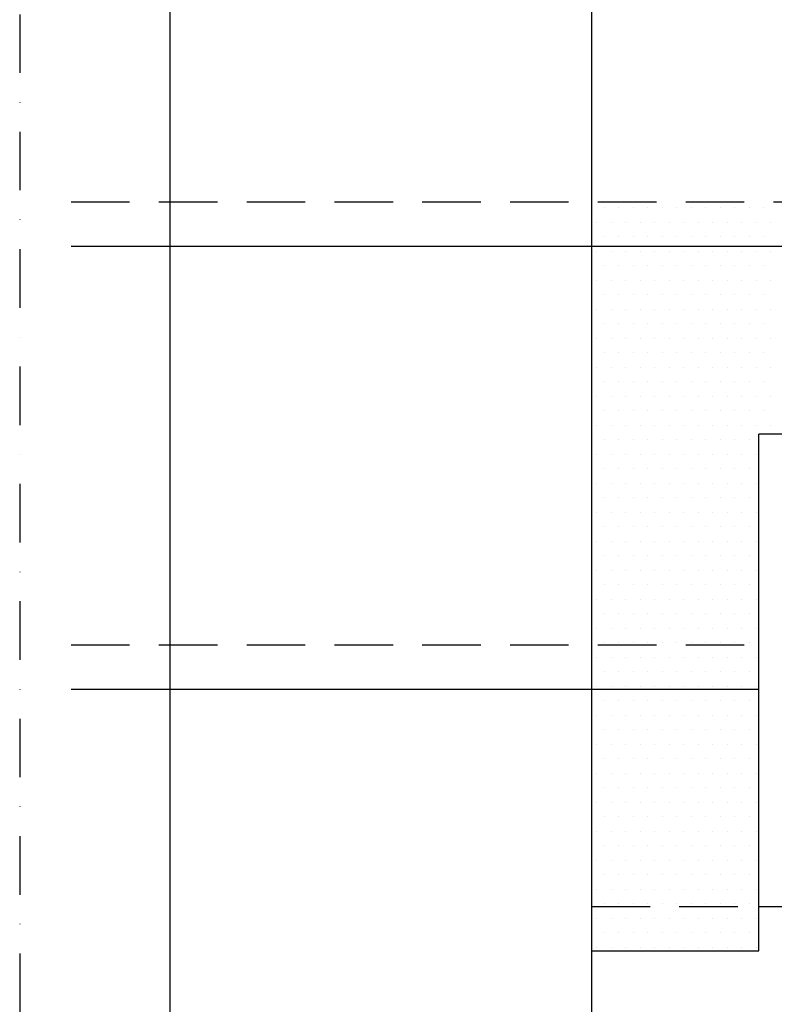
# Model space of a CAD drawing. Units: millimetres. Extents: x -11583 to -4279, y -131 to 4673.
# Drawn here: x -8747 to -8425, y 1907 to 2328 of the extents above; entities that cross this region are included whole.
import ezdxf

# ---------------------------------------------------------------- set-up
doc = ezdxf.new("R2010")
doc.units = ezdxf.units.MM
doc.header["$LTSCALE"] = 50
doc.header["$MEASUREMENT"] = 0
doc.linetypes.add('DASHDOT', pattern=[1, 0.5, -0.25, 0, -0.25])
doc.linetypes.add('DASHED', pattern=[0.75, 0.5, -0.25])
doc.layers.get('0').update_dxf_attribs({"linetype": 'CONTINUOUS'})
doc.layers.add('VELUX_INFO', color=1, linetype='CONTINUOUS')
doc.layers.add('VELUX_ROOFINGMATERIAL', color=3, linetype='CONTINUOUS')

msp = doc.modelspace()

# ---------------------------------------------------------------- linework, layer by layer
at = {"color": 0}
for p, q in [((-8497.76, 2247.3), (-8497.76, 2247.3)), ((-8491.57, 2247.3), (-8491.57, 2247.3)), ((-8485.38, 2247.3), (-8485.38, 2247.3)), ((-8479.19, 2247.3), (-8479.19, 2247.3)), ((-8473.01, 2247.3), (-8473.01, 2247.3)), ((-8466.82, 2247.3), (-8466.82, 2247.3)), ((-8460.63, 2247.3), (-8460.63, 2247.3)), ((-8454.44, 2247.3), (-8454.44, 2247.3)), ((-8448.26, 2247.3), (-8448.26, 2247.3)), ((-8442.07, 2247.3), (-8442.07, 2247.3)), ((-8435.88, 2247.3), (-8435.88, 2247.3)), ((-8429.69, 2247.3), (-8429.69, 2247.3)), ((-8500.85, 2241.11), (-8500.85, 2241.11)), ((-8494.66, 2241.11), (-8494.66, 2241.11)), ((-8488.48, 2241.11), (-8488.48, 2241.11)), ((-8482.29, 2241.11), (-8482.29, 2241.11)), ((-8476.1, 2241.11), (-8476.1, 2241.11)), ((-8469.91, 2241.11), (-8469.91, 2241.11)), ((-8463.73, 2241.11), (-8463.73, 2241.11)), ((-8457.54, 2241.11), (-8457.54, 2241.11)), ((-8451.35, 2241.11), (-8451.35, 2241.11)), ((-8445.16, 2241.11), (-8445.16, 2241.11)), ((-8438.98, 2241.11), (-8438.98, 2241.11)), ((-8432.79, 2241.11), (-8432.79, 2241.11)), ((-8426.6, 2241.11), (-8426.6, 2241.11)), ((-8497.76, 2234.92), (-8497.76, 2234.92)), ((-8491.57, 2234.92), (-8491.57, 2234.92)), ((-8485.38, 2234.92), (-8485.38, 2234.92)), ((-8479.19, 2234.92), (-8479.19, 2234.92)), ((-8473.01, 2234.92), (-8473.01, 2234.92)), ((-8466.82, 2234.92), (-8466.82, 2234.92)), ((-8460.63, 2234.92), (-8460.63, 2234.92)), ((-8454.44, 2234.92), (-8454.44, 2234.92)), ((-8448.26, 2234.92), (-8448.26, 2234.92)), ((-8442.07, 2234.92), (-8442.07, 2234.92)), ((-8435.88, 2234.92), (-8435.88, 2234.92)), ((-8429.69, 2234.92), (-8429.69, 2234.92)), ((-8500.85, 2228.73), (-8500.85, 2228.73)), ((-8494.66, 2228.73), (-8494.66, 2228.73)), ((-8488.48, 2228.73), (-8488.48, 2228.73)), ((-8482.29, 2228.73), (-8482.29, 2228.73)), ((-8476.1, 2228.73), (-8476.1, 2228.73)), ((-8469.91, 2228.73), (-8469.91, 2228.73)), ((-8463.73, 2228.73), (-8463.73, 2228.73)), ((-8457.54, 2228.73), (-8457.54, 2228.73)), ((-8451.35, 2228.73), (-8451.35, 2228.73)), ((-8445.16, 2228.73), (-8445.16, 2228.73)), ((-8438.98, 2228.73), (-8438.98, 2228.73)), ((-8432.79, 2228.73), (-8432.79, 2228.73)), ((-8426.6, 2228.73), (-8426.6, 2228.73)), ((-8497.76, 2222.55), (-8497.76, 2222.55)), ((-8491.57, 2222.55), (-8491.57, 2222.55)), ((-8485.38, 2222.55), (-8485.38, 2222.55)), ((-8479.19, 2222.55), (-8479.19, 2222.55)), ((-8473.01, 2222.55), (-8473.01, 2222.55)), ((-8466.82, 2222.55), (-8466.82, 2222.55)), ((-8460.63, 2222.55), (-8460.63, 2222.55)), ((-8454.44, 2222.55), (-8454.44, 2222.55)), ((-8448.26, 2222.55), (-8448.26, 2222.55)), ((-8442.07, 2222.55), (-8442.07, 2222.55)), ((-8435.88, 2222.55), (-8435.88, 2222.55)), ((-8429.69, 2222.55), (-8429.69, 2222.55)), ((-8500.85, 2216.36), (-8500.85, 2216.36)), ((-8494.66, 2216.36), (-8494.66, 2216.36)), ((-8488.48, 2216.36), (-8488.48, 2216.36)), ((-8482.29, 2216.36), (-8482.29, 2216.36)), ((-8476.1, 2216.36), (-8476.1, 2216.36)), ((-8469.91, 2216.36), (-8469.91, 2216.36)), ((-8463.73, 2216.36), (-8463.73, 2216.36)), ((-8457.54, 2216.36), (-8457.54, 2216.36)), ((-8451.35, 2216.36), (-8451.35, 2216.36)), ((-8445.16, 2216.36), (-8445.16, 2216.36)), ((-8438.98, 2216.36), (-8438.98, 2216.36)), ((-8432.79, 2216.36), (-8432.79, 2216.36)), ((-8426.6, 2216.36), (-8426.6, 2216.36)), ((-8497.76, 2210.17), (-8497.76, 2210.17)), ((-8491.57, 2210.17), (-8491.57, 2210.17)), ((-8485.38, 2210.17), (-8485.38, 2210.17)), ((-8479.19, 2210.17), (-8479.19, 2210.17)), ((-8473.01, 2210.17), (-8473.01, 2210.17)), ((-8466.82, 2210.17), (-8466.82, 2210.17)), ((-8460.63, 2210.17), (-8460.63, 2210.17)), ((-8454.44, 2210.17), (-8454.44, 2210.17)), ((-8448.26, 2210.17), (-8448.26, 2210.17)), ((-8442.07, 2210.17), (-8442.07, 2210.17)), ((-8435.88, 2210.17), (-8435.88, 2210.17)), ((-8429.69, 2210.17), (-8429.69, 2210.17)), ((-8500.85, 2203.98), (-8500.85, 2203.98)), ((-8494.66, 2203.98), (-8494.66, 2203.98)), ((-8488.48, 2203.98), (-8488.48, 2203.98)), ((-8482.29, 2203.98), (-8482.29, 2203.98)), ((-8476.1, 2203.98), (-8476.1, 2203.98)), ((-8469.91, 2203.98), (-8469.91, 2203.98)), ((-8463.73, 2203.98), (-8463.73, 2203.98)), ((-8457.54, 2203.98), (-8457.54, 2203.98)), ((-8451.35, 2203.98), (-8451.35, 2203.98)), ((-8445.16, 2203.98), (-8445.16, 2203.98)), ((-8438.98, 2203.98), (-8438.98, 2203.98)), ((-8432.79, 2203.98), (-8432.79, 2203.98)), ((-8426.6, 2203.98), (-8426.6, 2203.98)), ((-8497.76, 2197.8), (-8497.76, 2197.8)), ((-8491.57, 2197.8), (-8491.57, 2197.8)), ((-8485.38, 2197.8), (-8485.38, 2197.8)), ((-8479.19, 2197.8), (-8479.19, 2197.8)), ((-8473.01, 2197.8), (-8473.01, 2197.8)), ((-8466.82, 2197.8), (-8466.82, 2197.8)), ((-8460.63, 2197.8), (-8460.63, 2197.8)), ((-8454.44, 2197.8), (-8454.44, 2197.8)), ((-8448.26, 2197.8), (-8448.26, 2197.8)), ((-8442.07, 2197.8), (-8442.07, 2197.8)), ((-8435.88, 2197.8), (-8435.88, 2197.8)), ((-8429.69, 2197.8), (-8429.69, 2197.8)), ((-8500.85, 2191.61), (-8500.85, 2191.61)), ((-8494.66, 2191.61), (-8494.66, 2191.61)), ((-8488.48, 2191.61), (-8488.48, 2191.61)), ((-8482.29, 2191.61), (-8482.29, 2191.61)), ((-8476.1, 2191.61), (-8476.1, 2191.61)), ((-8469.91, 2191.61), (-8469.91, 2191.61)), ((-8463.73, 2191.61), (-8463.73, 2191.61)), ((-8457.54, 2191.61), (-8457.54, 2191.61)), ((-8451.35, 2191.61), (-8451.35, 2191.61)), ((-8445.16, 2191.61), (-8445.16, 2191.61)), ((-8438.98, 2191.61), (-8438.98, 2191.61)), ((-8432.79, 2191.61), (-8432.79, 2191.61)), ((-8426.6, 2191.61), (-8426.6, 2191.61)), ((-8497.76, 2185.42), (-8497.76, 2185.42)), ((-8491.57, 2185.42), (-8491.57, 2185.42)), ((-8485.38, 2185.42), (-8485.38, 2185.42)), ((-8479.19, 2185.42), (-8479.19, 2185.42)), ((-8473.01, 2185.42), (-8473.01, 2185.42)), ((-8466.82, 2185.42), (-8466.82, 2185.42)), ((-8460.63, 2185.42), (-8460.63, 2185.42)), ((-8454.44, 2185.42), (-8454.44, 2185.42)), ((-8448.26, 2185.42), (-8448.26, 2185.42)), ((-8442.07, 2185.42), (-8442.07, 2185.42)), ((-8435.88, 2185.42), (-8435.88, 2185.42)), ((-8429.69, 2185.42), (-8429.69, 2185.42)), ((-8500.85, 2179.23), (-8500.85, 2179.23)), ((-8494.66, 2179.23), (-8494.66, 2179.23)), ((-8488.48, 2179.23), (-8488.48, 2179.23)), ((-8482.29, 2179.23), (-8482.29, 2179.23)), ((-8476.1, 2179.23), (-8476.1, 2179.23)), ((-8469.91, 2179.23), (-8469.91, 2179.23)), ((-8463.73, 2179.23), (-8463.73, 2179.23)), ((-8457.54, 2179.23), (-8457.54, 2179.23)), ((-8451.35, 2179.23), (-8451.35, 2179.23)), ((-8445.16, 2179.23), (-8445.16, 2179.23)), ((-8438.98, 2179.23), (-8438.98, 2179.23)), ((-8432.79, 2179.23), (-8432.79, 2179.23)), ((-8426.6, 2179.23), (-8426.6, 2179.23)), ((-8497.76, 2173.05), (-8497.76, 2173.05)), ((-8491.57, 2173.05), (-8491.57, 2173.05)), ((-8485.38, 2173.05), (-8485.38, 2173.05)), ((-8479.19, 2173.05), (-8479.19, 2173.05)), ((-8473.01, 2173.05), (-8473.01, 2173.05)), ((-8466.82, 2173.05), (-8466.82, 2173.05)), ((-8460.63, 2173.05), (-8460.63, 2173.05)), ((-8454.44, 2173.05), (-8454.44, 2173.05)), ((-8448.26, 2173.05), (-8448.26, 2173.05)), ((-8442.07, 2173.05), (-8442.07, 2173.05)), ((-8435.88, 2173.05), (-8435.88, 2173.05)), ((-8429.69, 2173.05), (-8429.69, 2173.05)), ((-8500.85, 2166.86), (-8500.85, 2166.86)), ((-8494.66, 2166.86), (-8494.66, 2166.86)), ((-8488.48, 2166.86), (-8488.48, 2166.86)), ((-8482.29, 2166.86), (-8482.29, 2166.86)), ((-8476.1, 2166.86), (-8476.1, 2166.86)), ((-8469.91, 2166.86), (-8469.91, 2166.86)), ((-8463.73, 2166.86), (-8463.73, 2166.86)), ((-8457.54, 2166.86), (-8457.54, 2166.86)), ((-8451.35, 2166.86), (-8451.35, 2166.86)), ((-8445.16, 2166.86), (-8445.16, 2166.86)), ((-8438.98, 2166.86), (-8438.98, 2166.86)), ((-8432.79, 2166.86), (-8432.79, 2166.86)), ((-8426.6, 2166.86), (-8426.6, 2166.86)), ((-8497.76, 2160.67), (-8497.76, 2160.67)), ((-8491.57, 2160.67), (-8491.57, 2160.67)), ((-8485.38, 2160.67), (-8485.38, 2160.67)), ((-8479.19, 2160.67), (-8479.19, 2160.67)), ((-8473.01, 2160.67), (-8473.01, 2160.67)), ((-8466.82, 2160.67), (-8466.82, 2160.67)), ((-8460.63, 2160.67), (-8460.63, 2160.67)), ((-8454.44, 2160.67), (-8454.44, 2160.67)), ((-8448.26, 2160.67), (-8448.26, 2160.67)), ((-8442.07, 2160.67), (-8442.07, 2160.67)), ((-8435.88, 2160.67), (-8435.88, 2160.67)), ((-8429.69, 2160.67), (-8429.69, 2160.67)), ((-8500.85, 2154.48), (-8500.85, 2154.48)), ((-8494.66, 2154.48), (-8494.66, 2154.48)), ((-8488.48, 2154.48), (-8488.48, 2154.48)), ((-8482.29, 2154.48), (-8482.29, 2154.48)), ((-8476.1, 2154.48), (-8476.1, 2154.48)), ((-8469.91, 2154.48), (-8469.91, 2154.48)), ((-8463.73, 2154.48), (-8463.73, 2154.48)), ((-8457.54, 2154.48), (-8457.54, 2154.48)), ((-8451.35, 2154.48), (-8451.35, 2154.48)), ((-8445.16, 2154.48), (-8445.16, 2154.48)), ((-8438.98, 2154.48), (-8438.98, 2154.48)), ((-8432.79, 2154.48), (-8432.79, 2154.48)), ((-8426.6, 2154.48), (-8426.6, 2154.48)), ((-8497.76, 2148.3), (-8497.76, 2148.3)), ((-8491.57, 2148.3), (-8491.57, 2148.3)), ((-8485.38, 2148.3), (-8485.38, 2148.3)), ((-8479.19, 2148.3), (-8479.19, 2148.3)), ((-8473.01, 2148.3), (-8473.01, 2148.3)), ((-8466.82, 2148.3), (-8466.82, 2148.3)), ((-8460.63, 2148.3), (-8460.63, 2148.3)), ((-8454.44, 2148.3), (-8454.44, 2148.3)), ((-8448.26, 2148.3), (-8448.26, 2148.3)), ((-8442.07, 2148.3), (-8442.07, 2148.3)), ((-8435.88, 2148.3), (-8435.88, 2148.3)), ((-8500.85, 2142.11), (-8500.85, 2142.11)), ((-8494.66, 2142.11), (-8494.66, 2142.11)), ((-8488.48, 2142.11), (-8488.48, 2142.11)), ((-8482.29, 2142.11), (-8482.29, 2142.11)), ((-8476.1, 2142.11), (-8476.1, 2142.11)), ((-8469.91, 2142.11), (-8469.91, 2142.11)), ((-8463.73, 2142.11), (-8463.73, 2142.11)), ((-8457.54, 2142.11), (-8457.54, 2142.11)), ((-8451.35, 2142.11), (-8451.35, 2142.11)), ((-8445.16, 2142.11), (-8445.16, 2142.11)), ((-8438.98, 2142.11), (-8438.98, 2142.11)), ((-8432.79, 2142.11), (-8432.79, 2142.11)), ((-8497.76, 2135.92), (-8497.76, 2135.92)), ((-8491.57, 2135.92), (-8491.57, 2135.92)), ((-8485.38, 2135.92), (-8485.38, 2135.92)), ((-8479.19, 2135.92), (-8479.19, 2135.92)), ((-8473.01, 2135.92), (-8473.01, 2135.92)), ((-8466.82, 2135.92), (-8466.82, 2135.92)), ((-8460.63, 2135.92), (-8460.63, 2135.92)), ((-8454.44, 2135.92), (-8454.44, 2135.92)), ((-8448.26, 2135.92), (-8448.26, 2135.92)), ((-8442.07, 2135.92), (-8442.07, 2135.92)), ((-8435.88, 2135.92), (-8435.88, 2135.92)), ((-8500.85, 2129.73), (-8500.85, 2129.73)), ((-8494.66, 2129.73), (-8494.66, 2129.73)), ((-8488.48, 2129.73), (-8488.48, 2129.73)), ((-8482.29, 2129.73), (-8482.29, 2129.73)), ((-8476.1, 2129.73), (-8476.1, 2129.73)), ((-8469.91, 2129.73), (-8469.91, 2129.73)), ((-8463.73, 2129.73), (-8463.73, 2129.73)), ((-8457.54, 2129.73), (-8457.54, 2129.73)), ((-8451.35, 2129.73), (-8451.35, 2129.73)), ((-8445.16, 2129.73), (-8445.16, 2129.73)), ((-8438.98, 2129.73), (-8438.98, 2129.73)), ((-8432.79, 2129.73), (-8432.79, 2129.73)), ((-8497.76, 2123.55), (-8497.76, 2123.55)), ((-8491.57, 2123.55), (-8491.57, 2123.55)), ((-8485.38, 2123.55), (-8485.38, 2123.55)), ((-8479.19, 2123.55), (-8479.19, 2123.55)), ((-8473.01, 2123.55), (-8473.01, 2123.55)), ((-8466.82, 2123.55), (-8466.82, 2123.55)), ((-8460.63, 2123.55), (-8460.63, 2123.55)), ((-8454.44, 2123.55), (-8454.44, 2123.55)), ((-8448.26, 2123.55), (-8448.26, 2123.55)), ((-8442.07, 2123.55), (-8442.07, 2123.55)), ((-8435.88, 2123.55), (-8435.88, 2123.55)), ((-8500.85, 2117.36), (-8500.85, 2117.36)), ((-8494.66, 2117.36), (-8494.66, 2117.36)), ((-8488.48, 2117.36), (-8488.48, 2117.36)), ((-8482.29, 2117.36), (-8482.29, 2117.36)), ((-8476.1, 2117.36), (-8476.1, 2117.36)), ((-8469.91, 2117.36), (-8469.91, 2117.36)), ((-8463.73, 2117.36), (-8463.73, 2117.36)), ((-8457.54, 2117.36), (-8457.54, 2117.36)), ((-8451.35, 2117.36), (-8451.35, 2117.36)), ((-8445.16, 2117.36), (-8445.16, 2117.36)), ((-8438.98, 2117.36), (-8438.98, 2117.36)), ((-8432.79, 2117.36), (-8432.79, 2117.36)), ((-8497.76, 2111.17), (-8497.76, 2111.17)), ((-8491.57, 2111.17), (-8491.57, 2111.17)), ((-8485.38, 2111.17), (-8485.38, 2111.17)), ((-8479.19, 2111.17), (-8479.19, 2111.17)), ((-8473.01, 2111.17), (-8473.01, 2111.17)), ((-8466.82, 2111.17), (-8466.82, 2111.17)), ((-8460.63, 2111.17), (-8460.63, 2111.17)), ((-8454.44, 2111.17), (-8454.44, 2111.17)), ((-8448.26, 2111.17), (-8448.26, 2111.17)), ((-8442.07, 2111.17), (-8442.07, 2111.17)), ((-8435.88, 2111.17), (-8435.88, 2111.17)), ((-8500.85, 2104.98), (-8500.85, 2104.98)), ((-8494.66, 2104.98), (-8494.66, 2104.98)), ((-8488.48, 2104.98), (-8488.48, 2104.98)), ((-8482.29, 2104.98), (-8482.29, 2104.98)), ((-8476.1, 2104.98), (-8476.1, 2104.98)), ((-8469.91, 2104.98), (-8469.91, 2104.98)), ((-8463.73, 2104.98), (-8463.73, 2104.98)), ((-8457.54, 2104.98), (-8457.54, 2104.98)), ((-8451.35, 2104.98), (-8451.35, 2104.98)), ((-8445.16, 2104.98), (-8445.16, 2104.98)), ((-8438.98, 2104.98), (-8438.98, 2104.98)), ((-8432.79, 2104.98), (-8432.79, 2104.98)), ((-8497.76, 2098.8), (-8497.76, 2098.8)), ((-8491.57, 2098.8), (-8491.57, 2098.8)), ((-8485.38, 2098.8), (-8485.38, 2098.8)), ((-8479.19, 2098.8), (-8479.19, 2098.8)), ((-8473.01, 2098.8), (-8473.01, 2098.8)), ((-8466.82, 2098.8), (-8466.82, 2098.8)), ((-8460.63, 2098.8), (-8460.63, 2098.8)), ((-8454.44, 2098.8), (-8454.44, 2098.8)), ((-8448.26, 2098.8), (-8448.26, 2098.8)), ((-8442.07, 2098.8), (-8442.07, 2098.8)), ((-8435.88, 2098.8), (-8435.88, 2098.8)), ((-8500.85, 2092.61), (-8500.85, 2092.61)), ((-8494.66, 2092.61), (-8494.66, 2092.61)), ((-8488.48, 2092.61), (-8488.48, 2092.61)), ((-8482.29, 2092.61), (-8482.29, 2092.61)), ((-8476.1, 2092.61), (-8476.1, 2092.61)), ((-8469.91, 2092.61), (-8469.91, 2092.61)), ((-8463.73, 2092.61), (-8463.73, 2092.61)), ((-8457.54, 2092.61), (-8457.54, 2092.61)), ((-8451.35, 2092.61), (-8451.35, 2092.61)), ((-8445.16, 2092.61), (-8445.16, 2092.61)), ((-8438.98, 2092.61), (-8438.98, 2092.61)), ((-8432.79, 2092.61), (-8432.79, 2092.61)), ((-8497.76, 2086.42), (-8497.76, 2086.42)), ((-8491.57, 2086.42), (-8491.57, 2086.42)), ((-8485.38, 2086.42), (-8485.38, 2086.42)), ((-8479.19, 2086.42), (-8479.19, 2086.42)), ((-8473.01, 2086.42), (-8473.01, 2086.42)), ((-8466.82, 2086.42), (-8466.82, 2086.42)), ((-8460.63, 2086.42), (-8460.63, 2086.42)), ((-8454.44, 2086.42), (-8454.44, 2086.42)), ((-8448.26, 2086.42), (-8448.26, 2086.42)), ((-8442.07, 2086.42), (-8442.07, 2086.42)), ((-8435.88, 2086.42), (-8435.88, 2086.42)), ((-8500.85, 2080.23), (-8500.85, 2080.23)), ((-8494.66, 2080.23), (-8494.66, 2080.23)), ((-8488.48, 2080.23), (-8488.48, 2080.23)), ((-8482.29, 2080.23), (-8482.29, 2080.23)), ((-8476.1, 2080.23), (-8476.1, 2080.23)), ((-8469.91, 2080.23), (-8469.91, 2080.23)), ((-8463.73, 2080.23), (-8463.73, 2080.23)), ((-8457.54, 2080.23), (-8457.54, 2080.23)), ((-8451.35, 2080.23), (-8451.35, 2080.23)), ((-8445.16, 2080.23), (-8445.16, 2080.23)), ((-8438.98, 2080.23), (-8438.98, 2080.23)), ((-8432.79, 2080.23), (-8432.79, 2080.23)), ((-8497.76, 2074.05), (-8497.76, 2074.05)), ((-8491.57, 2074.05), (-8491.57, 2074.05)), ((-8485.38, 2074.05), (-8485.38, 2074.05)), ((-8479.19, 2074.05), (-8479.19, 2074.05)), ((-8473.01, 2074.05), (-8473.01, 2074.05)), ((-8466.82, 2074.05), (-8466.82, 2074.05)), ((-8460.63, 2074.05), (-8460.63, 2074.05)), ((-8454.44, 2074.05), (-8454.44, 2074.05)), ((-8448.26, 2074.05), (-8448.26, 2074.05)), ((-8442.07, 2074.05), (-8442.07, 2074.05)), ((-8435.88, 2074.05), (-8435.88, 2074.05)), ((-8500.85, 2067.86), (-8500.85, 2067.86)), ((-8494.66, 2067.86), (-8494.66, 2067.86)), ((-8488.48, 2067.86), (-8488.48, 2067.86)), ((-8482.29, 2067.86), (-8482.29, 2067.86)), ((-8476.1, 2067.86), (-8476.1, 2067.86)), ((-8469.91, 2067.86), (-8469.91, 2067.86)), ((-8463.73, 2067.86), (-8463.73, 2067.86)), ((-8457.54, 2067.86), (-8457.54, 2067.86)), ((-8451.35, 2067.86), (-8451.35, 2067.86)), ((-8445.16, 2067.86), (-8445.16, 2067.86)), ((-8438.98, 2067.86), (-8438.98, 2067.86)), ((-8432.79, 2067.86), (-8432.79, 2067.86)), ((-8497.76, 2061.67), (-8497.76, 2061.67)), ((-8491.57, 2061.67), (-8491.57, 2061.67)), ((-8485.38, 2061.67), (-8485.38, 2061.67)), ((-8479.19, 2061.67), (-8479.19, 2061.67)), ((-8473.01, 2061.67), (-8473.01, 2061.67)), ((-8466.82, 2061.67), (-8466.82, 2061.67)), ((-8460.63, 2061.67), (-8460.63, 2061.67)), ((-8454.44, 2061.67), (-8454.44, 2061.67)), ((-8448.26, 2061.67), (-8448.26, 2061.67)), ((-8442.07, 2061.67), (-8442.07, 2061.67)), ((-8435.88, 2061.67), (-8435.88, 2061.67)), ((-8500.85, 2055.48), (-8500.85, 2055.48)), ((-8494.66, 2055.48), (-8494.66, 2055.48)), ((-8488.48, 2055.48), (-8488.48, 2055.48)), ((-8482.29, 2055.48), (-8482.29, 2055.48)), ((-8476.1, 2055.48), (-8476.1, 2055.48)), ((-8469.91, 2055.48), (-8469.91, 2055.48)), ((-8463.73, 2055.48), (-8463.73, 2055.48)), ((-8457.54, 2055.48), (-8457.54, 2055.48)), ((-8451.35, 2055.48), (-8451.35, 2055.48)), ((-8445.16, 2055.48), (-8445.16, 2055.48)), ((-8438.98, 2055.48), (-8438.98, 2055.48)), ((-8432.79, 2055.48), (-8432.79, 2055.48)), ((-8497.76, 2049.3), (-8497.76, 2049.3)), ((-8491.57, 2049.3), (-8491.57, 2049.3)), ((-8485.38, 2049.3), (-8485.38, 2049.3)), ((-8479.19, 2049.3), (-8479.19, 2049.3)), ((-8473.01, 2049.3), (-8473.01, 2049.3)), ((-8466.82, 2049.3), (-8466.82, 2049.3)), ((-8460.63, 2049.3), (-8460.63, 2049.3)), ((-8454.44, 2049.3), (-8454.44, 2049.3)), ((-8448.26, 2049.3), (-8448.26, 2049.3)), ((-8442.07, 2049.3), (-8442.07, 2049.3)), ((-8435.88, 2049.3), (-8435.88, 2049.3)), ((-8500.85, 2043.11), (-8500.85, 2043.11)), ((-8494.66, 2043.11), (-8494.66, 2043.11)), ((-8488.48, 2043.11), (-8488.48, 2043.11)), ((-8482.29, 2043.11), (-8482.29, 2043.11)), ((-8476.1, 2043.11), (-8476.1, 2043.11)), ((-8469.91, 2043.11), (-8469.91, 2043.11)), ((-8463.73, 2043.11), (-8463.73, 2043.11)), ((-8457.54, 2043.11), (-8457.54, 2043.11)), ((-8451.35, 2043.11), (-8451.35, 2043.11)), ((-8445.16, 2043.11), (-8445.16, 2043.11)), ((-8438.98, 2043.11), (-8438.98, 2043.11)), ((-8432.79, 2043.11), (-8432.79, 2043.11)), ((-8497.76, 2036.92), (-8497.76, 2036.92)), ((-8491.57, 2036.92), (-8491.57, 2036.92)), ((-8485.38, 2036.92), (-8485.38, 2036.92)), ((-8479.19, 2036.92), (-8479.19, 2036.92)), ((-8473.01, 2036.92), (-8473.01, 2036.92)), ((-8466.82, 2036.92), (-8466.82, 2036.92)), ((-8460.63, 2036.92), (-8460.63, 2036.92)), ((-8454.44, 2036.92), (-8454.44, 2036.92)), ((-8448.26, 2036.92), (-8448.26, 2036.92)), ((-8442.07, 2036.92), (-8442.07, 2036.92)), ((-8435.88, 2036.92), (-8435.88, 2036.92)), ((-8500.85, 2030.73), (-8500.85, 2030.73)), ((-8494.66, 2030.73), (-8494.66, 2030.73)), ((-8488.48, 2030.73), (-8488.48, 2030.73)), ((-8482.29, 2030.73), (-8482.29, 2030.73)), ((-8476.1, 2030.73), (-8476.1, 2030.73)), ((-8469.91, 2030.73), (-8469.91, 2030.73)), ((-8463.73, 2030.73), (-8463.73, 2030.73)), ((-8457.54, 2030.73), (-8457.54, 2030.73)), ((-8451.35, 2030.73), (-8451.35, 2030.73)), ((-8445.16, 2030.73), (-8445.16, 2030.73)), ((-8438.98, 2030.73), (-8438.98, 2030.73)), ((-8432.79, 2030.73), (-8432.79, 2030.73)), ((-8497.76, 2024.55), (-8497.76, 2024.55)), ((-8491.57, 2024.55), (-8491.57, 2024.55)), ((-8485.38, 2024.55), (-8485.38, 2024.55)), ((-8479.19, 2024.55), (-8479.19, 2024.55)), ((-8473.01, 2024.55), (-8473.01, 2024.55)), ((-8466.82, 2024.55), (-8466.82, 2024.55)), ((-8460.63, 2024.55), (-8460.63, 2024.55)), ((-8454.44, 2024.55), (-8454.44, 2024.55)), ((-8448.26, 2024.55), (-8448.26, 2024.55)), ((-8442.07, 2024.55), (-8442.07, 2024.55)), ((-8435.88, 2024.55), (-8435.88, 2024.55)), ((-8500.85, 2018.36), (-8500.85, 2018.36)), ((-8494.66, 2018.36), (-8494.66, 2018.36)), ((-8488.48, 2018.36), (-8488.48, 2018.36)), ((-8482.29, 2018.36), (-8482.29, 2018.36)), ((-8476.1, 2018.36), (-8476.1, 2018.36)), ((-8469.91, 2018.36), (-8469.91, 2018.36)), ((-8463.73, 2018.36), (-8463.73, 2018.36)), ((-8457.54, 2018.36), (-8457.54, 2018.36)), ((-8451.35, 2018.36), (-8451.35, 2018.36)), ((-8445.16, 2018.36), (-8445.16, 2018.36)), ((-8438.98, 2018.36), (-8438.98, 2018.36)), ((-8432.79, 2018.36), (-8432.79, 2018.36)), ((-8497.76, 2012.17), (-8497.76, 2012.17)), ((-8491.57, 2012.17), (-8491.57, 2012.17)), ((-8485.38, 2012.17), (-8485.38, 2012.17)), ((-8479.19, 2012.17), (-8479.19, 2012.17)), ((-8473.01, 2012.17), (-8473.01, 2012.17)), ((-8466.82, 2012.17), (-8466.82, 2012.17)), ((-8460.63, 2012.17), (-8460.63, 2012.17)), ((-8454.44, 2012.17), (-8454.44, 2012.17)), ((-8448.26, 2012.17), (-8448.26, 2012.17)), ((-8442.07, 2012.17), (-8442.07, 2012.17)), ((-8435.88, 2012.17), (-8435.88, 2012.17)), ((-8500.85, 2005.98), (-8500.85, 2005.98)), ((-8494.66, 2005.98), (-8494.66, 2005.98)), ((-8488.48, 2005.98), (-8488.48, 2005.98)), ((-8482.29, 2005.98), (-8482.29, 2005.98)), ((-8476.1, 2005.98), (-8476.1, 2005.98)), ((-8469.91, 2005.98), (-8469.91, 2005.98)), ((-8463.73, 2005.98), (-8463.73, 2005.98)), ((-8457.54, 2005.98), (-8457.54, 2005.98)), ((-8451.35, 2005.98), (-8451.35, 2005.98)), ((-8445.16, 2005.98), (-8445.16, 2005.98)), ((-8438.98, 2005.98), (-8438.98, 2005.98)), ((-8432.79, 2005.98), (-8432.79, 2005.98)), ((-8497.76, 1999.8), (-8497.76, 1999.8)), ((-8491.57, 1999.8), (-8491.57, 1999.8)), ((-8485.38, 1999.8), (-8485.38, 1999.8)), ((-8479.19, 1999.8), (-8479.19, 1999.8)), ((-8473.01, 1999.8), (-8473.01, 1999.8)), ((-8466.82, 1999.8), (-8466.82, 1999.8)), ((-8460.63, 1999.8), (-8460.63, 1999.8)), ((-8454.44, 1999.8), (-8454.44, 1999.8)), ((-8448.26, 1999.8), (-8448.26, 1999.8)), ((-8442.07, 1999.8), (-8442.07, 1999.8)), ((-8435.88, 1999.8), (-8435.88, 1999.8)), ((-8500.85, 1993.61), (-8500.85, 1993.61)), ((-8494.66, 1993.61), (-8494.66, 1993.61)), ((-8488.48, 1993.61), (-8488.48, 1993.61)), ((-8482.29, 1993.61), (-8482.29, 1993.61)), ((-8476.1, 1993.61), (-8476.1, 1993.61)), ((-8469.91, 1993.61), (-8469.91, 1993.61)), ((-8463.73, 1993.61), (-8463.73, 1993.61)), ((-8457.54, 1993.61), (-8457.54, 1993.61)), ((-8451.35, 1993.61), (-8451.35, 1993.61)), ((-8445.16, 1993.61), (-8445.16, 1993.61)), ((-8438.98, 1993.61), (-8438.98, 1993.61)), ((-8432.79, 1993.61), (-8432.79, 1993.61)), ((-8497.76, 1987.42), (-8497.76, 1987.42)), ((-8491.57, 1987.42), (-8491.57, 1987.42)), ((-8485.38, 1987.42), (-8485.38, 1987.42)), ((-8479.19, 1987.42), (-8479.19, 1987.42)), ((-8473.01, 1987.42), (-8473.01, 1987.42)), ((-8466.82, 1987.42), (-8466.82, 1987.42)), ((-8460.63, 1987.42), (-8460.63, 1987.42)), ((-8454.44, 1987.42), (-8454.44, 1987.42)), ((-8448.26, 1987.42), (-8448.26, 1987.42)), ((-8442.07, 1987.42), (-8442.07, 1987.42)), ((-8435.88, 1987.42), (-8435.88, 1987.42)), ((-8500.85, 1981.23), (-8500.85, 1981.23)), ((-8494.66, 1981.23), (-8494.66, 1981.23)), ((-8488.48, 1981.23), (-8488.48, 1981.23)), ((-8482.29, 1981.23), (-8482.29, 1981.23)), ((-8476.1, 1981.23), (-8476.1, 1981.23)), ((-8469.91, 1981.23), (-8469.91, 1981.23)), ((-8463.73, 1981.23), (-8463.73, 1981.23)), ((-8457.54, 1981.23), (-8457.54, 1981.23)), ((-8451.35, 1981.23), (-8451.35, 1981.23)), ((-8445.16, 1981.23), (-8445.16, 1981.23)), ((-8438.98, 1981.23), (-8438.98, 1981.23)), ((-8432.79, 1981.23), (-8432.79, 1981.23)), ((-8497.76, 1975.05), (-8497.76, 1975.05)), ((-8491.57, 1975.05), (-8491.57, 1975.05)), ((-8485.38, 1975.05), (-8485.38, 1975.05)), ((-8479.19, 1975.05), (-8479.19, 1975.05)), ((-8473.01, 1975.05), (-8473.01, 1975.05)), ((-8466.82, 1975.05), (-8466.82, 1975.05)), ((-8460.63, 1975.05), (-8460.63, 1975.05)), ((-8454.44, 1975.05), (-8454.44, 1975.05)), ((-8448.26, 1975.05), (-8448.26, 1975.05)), ((-8442.07, 1975.05), (-8442.07, 1975.05)), ((-8435.88, 1975.05), (-8435.88, 1975.05)), ((-8500.85, 1968.86), (-8500.85, 1968.86)), ((-8494.66, 1968.86), (-8494.66, 1968.86)), ((-8488.48, 1968.86), (-8488.48, 1968.86)), ((-8482.29, 1968.86), (-8482.29, 1968.86)), ((-8476.1, 1968.86), (-8476.1, 1968.86)), ((-8469.91, 1968.86), (-8469.91, 1968.86)), ((-8463.73, 1968.86), (-8463.73, 1968.86)), ((-8457.54, 1968.86), (-8457.54, 1968.86)), ((-8451.35, 1968.86), (-8451.35, 1968.86)), ((-8445.16, 1968.86), (-8445.16, 1968.86)), ((-8438.98, 1968.86), (-8438.98, 1968.86)), ((-8432.79, 1968.86), (-8432.79, 1968.86)), ((-8497.76, 1962.67), (-8497.76, 1962.67)), ((-8491.57, 1962.67), (-8491.57, 1962.67)), ((-8485.38, 1962.67), (-8485.38, 1962.67)), ((-8479.19, 1962.67), (-8479.19, 1962.67)), ((-8473.01, 1962.67), (-8473.01, 1962.67)), ((-8466.82, 1962.67), (-8466.82, 1962.67)), ((-8460.63, 1962.67), (-8460.63, 1962.67)), ((-8454.44, 1962.67), (-8454.44, 1962.67)), ((-8448.26, 1962.67), (-8448.26, 1962.67)), ((-8442.07, 1962.67), (-8442.07, 1962.67)), ((-8435.88, 1962.67), (-8435.88, 1962.67)), ((-8500.85, 1956.48), (-8500.85, 1956.48)), ((-8494.66, 1956.48), (-8494.66, 1956.48)), ((-8488.48, 1956.48), (-8488.48, 1956.48)), ((-8482.29, 1956.48), (-8482.29, 1956.48)), ((-8476.1, 1956.48), (-8476.1, 1956.48)), ((-8469.91, 1956.48), (-8469.91, 1956.48)), ((-8463.73, 1956.48), (-8463.73, 1956.48)), ((-8457.54, 1956.48), (-8457.54, 1956.48)), ((-8451.35, 1956.48), (-8451.35, 1956.48)), ((-8445.16, 1956.48), (-8445.16, 1956.48)), ((-8438.98, 1956.48), (-8438.98, 1956.48)), ((-8432.79, 1956.48), (-8432.79, 1956.48)), ((-8497.76, 1950.3), (-8497.76, 1950.3)), ((-8491.57, 1950.3), (-8491.57, 1950.3)), ((-8485.38, 1950.3), (-8485.38, 1950.3)), ((-8479.19, 1950.3), (-8479.19, 1950.3)), ((-8473.01, 1950.3), (-8473.01, 1950.3)), ((-8466.82, 1950.3), (-8466.82, 1950.3)), ((-8460.63, 1950.3), (-8460.63, 1950.3)), ((-8454.44, 1950.3), (-8454.44, 1950.3)), ((-8448.26, 1950.3), (-8448.26, 1950.3)), ((-8442.07, 1950.3), (-8442.07, 1950.3)), ((-8435.88, 1950.3), (-8435.88, 1950.3)), ((-8500.85, 1944.11), (-8500.85, 1944.11)), ((-8494.66, 1944.11), (-8494.66, 1944.11)), ((-8488.48, 1944.11), (-8488.48, 1944.11)), ((-8482.29, 1944.11), (-8482.29, 1944.11)), ((-8476.1, 1944.11), (-8476.1, 1944.11)), ((-8469.91, 1944.11), (-8469.91, 1944.11)), ((-8463.73, 1944.11), (-8463.73, 1944.11)), ((-8457.54, 1944.11), (-8457.54, 1944.11)), ((-8451.35, 1944.11), (-8451.35, 1944.11)), ((-8445.16, 1944.11), (-8445.16, 1944.11)), ((-8438.98, 1944.11), (-8438.98, 1944.11)), ((-8432.79, 1944.11), (-8432.79, 1944.11)), ((-8497.76, 1937.92), (-8497.76, 1937.92)), ((-8491.57, 1937.92), (-8491.57, 1937.92)), ((-8485.38, 1937.92), (-8485.38, 1937.92)), ((-8479.19, 1937.92), (-8479.19, 1937.92)), ((-8473.01, 1937.92), (-8473.01, 1937.92)), ((-8466.82, 1937.92), (-8466.82, 1937.92)), ((-8460.63, 1937.92), (-8460.63, 1937.92)), ((-8454.44, 1937.92), (-8454.44, 1937.92)), ((-8448.26, 1937.92), (-8448.26, 1937.92)), ((-8442.07, 1937.92), (-8442.07, 1937.92)), ((-8435.88, 1937.92), (-8435.88, 1937.92)), ((-8500.85, 1931.73), (-8500.85, 1931.73)), ((-8494.66, 1931.73), (-8494.66, 1931.73)), ((-8488.48, 1931.73), (-8488.48, 1931.73)), ((-8482.29, 1931.73), (-8482.29, 1931.73)), ((-8476.1, 1931.73), (-8476.1, 1931.73)), ((-8469.91, 1931.73), (-8469.91, 1931.73)), ((-8463.73, 1931.73), (-8463.73, 1931.73)), ((-8457.54, 1931.73), (-8457.54, 1931.73)), ((-8451.35, 1931.73), (-8451.35, 1931.73)), ((-8445.16, 1931.73), (-8445.16, 1931.73)), ((-8438.98, 1931.73), (-8438.98, 1931.73)), ((-8432.79, 1931.73), (-8432.79, 1931.73))]:
    msp.add_line(p, q, dxfattribs=at)
at = {"layer": 'VELUX_INFO', "color": 0, "linetype": 'DASHDOT'}
msp.add_line((-8747.35, 2480.12), (-8747.35, 603.51), dxfattribs=at)
at = {"layer": 'VELUX_ROOFINGMATERIAL', "color": 0}
for p, q in [((-8683.16, 2453.06), (-8683.16, 1624.38)), ((-8503.16, 2453.06), (-8503.16, 1624.38)), ((-8725.4, 2230.87), (-7927.53, 2230.87)), ((-8275.04, 2150.64), (-8431.64, 2150.64)), ((-8431.64, 1930.14), (-8431.64, 2150.64)), ((-8725.4, 2041.87), (-8431.64, 2041.87)), ((-8431.64, 1949.04), (-8275.04, 1949.04)), ((-8503.16, 1930.14), (-8431.64, 1930.14))]:
    msp.add_line(p, q, dxfattribs=at)
at = {"layer": 'VELUX_ROOFINGMATERIAL', "color": 0, "linetype": 'DASHED'}
for p, q in [((-8725.4, 2249.77), (-7927.53, 2249.77)), ((-8725.4, 2060.77), (-8431.64, 2060.77)), ((-8503.16, 1949.04), (-8431.64, 1949.04))]:
    msp.add_line(p, q, dxfattribs=at)

doc.saveas('drawing.dxf')
